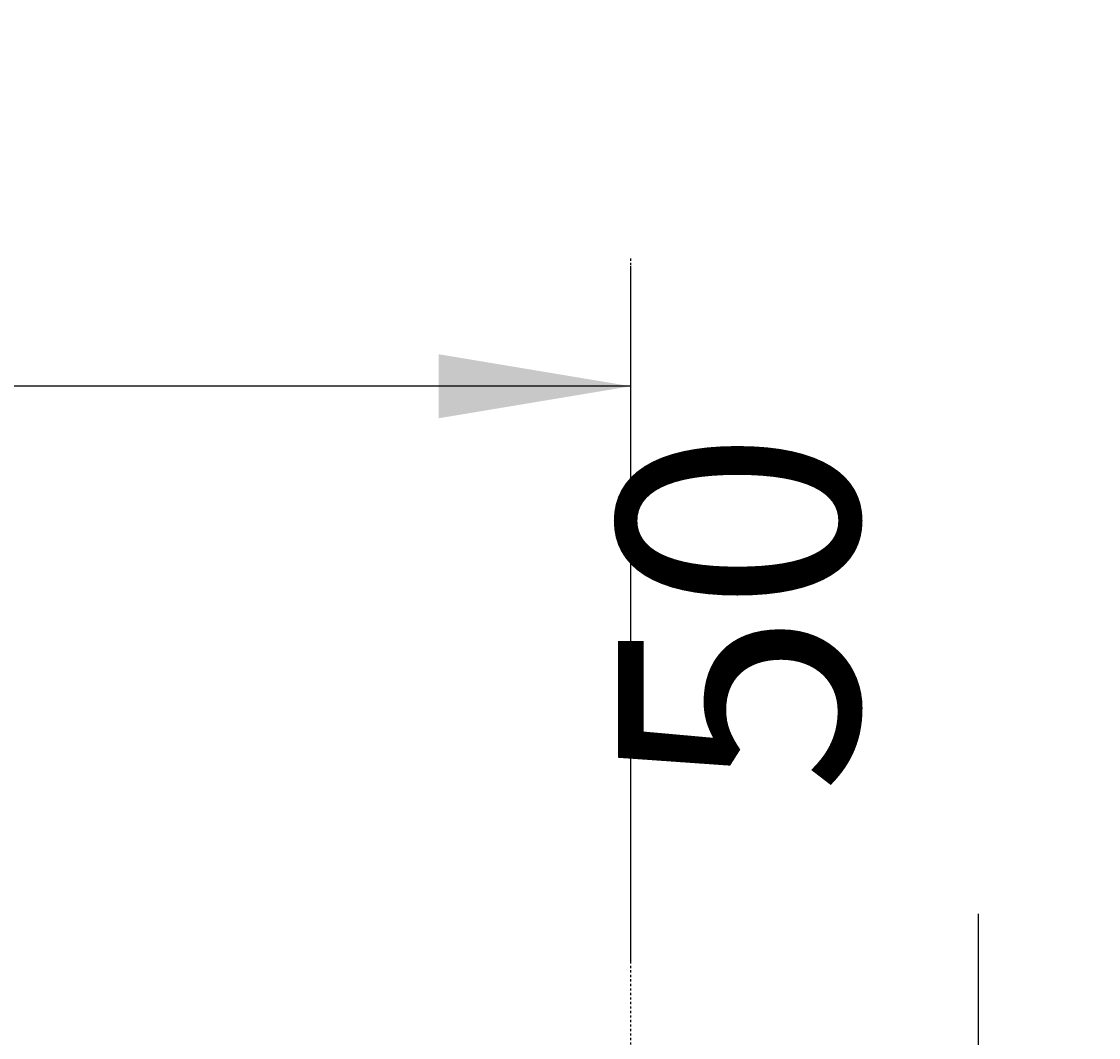
# Model space of a CAD drawing. Extents: x -6059 to -2136, y 48 to 2786.
# Drawn here: x -2689 to -2509, y 1252 to 1421 of the extents above; entities that cross this region are included whole.
import ezdxf

# ---------------------------------------------------------------- set-up
doc = ezdxf.new("R2010")
doc.units = 0
doc.header["$LTSCALE"] = 3
doc.header["$MEASUREMENT"] = 0
doc.linetypes.add('VERDECKT', pattern=[0.25, 0.125, -0.125])
doc.layers.add('LAYER01', color=7, linetype='CONTINUOUS')
doc.dimstyles.get("Standard").update_dxf_attribs({"dimtxt": 0.18, "dimasz": 0.18, "dimexe": 0.18, "dimexo": 0.0625, "dimgap": 0.09, "dimtad": 0, "dimtih": 1, "dimtoh": 1, "dimdec": 4, "dimzin": 0, "dimdsep": 46, "dimtxsty": 'Standard', "dimcen": 0.09, "dimadec": 0, "dimazin": 0, "dimtfac": 1, "dimtdec": 4, "dimtofl": 0, "dimtmove": 0, "dimatfit": 3, "dimfxl": 1, "dimtolj": 1, "dimtzin": 0, "dimarcsym": 0})

# ---------------------------------------------------------------- blocks, each defined once
blk = doc.blocks.new('*D19')
at = {"layer": 'LAYER01', "color": 7}
for p, q in [((-3107.834465, 1264.582689), (-3107.834465, 1380.43152)), ((-2587.344787, 1264.582689), (-2587.344787, 1380.43152)), ((-2587.344787, 1360.43152), (-3107.834465, 1360.43152))]:
    blk.add_line(p, q, dxfattribs=at)
for p in [(-3107.834465, 1360.43152), (-3107.834465, 1248.582689), (-2587.344787, 1248.582689)]:
    blk.add_point(p, dxfattribs=at)
for points in [[(-3075.834465, 1365.76464), (-3107.834465, 1360.43152), (-3075.834465, 1355.0984)], [(-2619.344787, 1365.76464), (-2587.344787, 1360.43152), (-2619.344787, 1355.0984)]]:
    blk.add_solid(points, dxfattribs=at)
at = {"layer": 'LAYER01', "color": 7, "linetype": 'VERDECKT'}
blk.add_text('520', height=40, dxfattribs=at).set_placement((-2877.869877, 1380.43152))
blk = doc.blocks.new('*D23')
at = {"layer": 'LAYER01', "color": 7}
for p, q in [((-2529.457888, 1208.582689), (-2529.457888, 1272.582689)), ((-2562.764787, 1208.582689), (-2509.457888, 1208.582689)), ((-2562.764787, 1158.582689), (-2509.457888, 1158.582689)), ((-2529.457888, 1158.582689), (-2529.457888, 1094.582689))]:
    blk.add_line(p, q, dxfattribs=at)
for p in [(-2578.764787, 1208.582689), (-2529.457888, 1208.582689), (-2578.764787, 1158.582689)]:
    blk.add_point(p, dxfattribs=at)
for points in [[(-2524.124768, 1240.582689), (-2529.457888, 1208.582689), (-2534.791008, 1240.582689)], [(-2524.124768, 1126.582689), (-2529.457888, 1158.582689), (-2534.791008, 1126.582689)]]:
    blk.add_solid(points, dxfattribs=at)
at = {"layer": 'LAYER01', "color": 7, "linetype": 'VERDECKT'}
blk.add_text('50', height=40, rotation=90, dxfattribs=at).set_placement((-2549.457888, 1292.582689))

msp = doc.modelspace()

# ---------------------------------------------------------------- linework, layer by layer
at = {"layer": 'LAYER01', "color": 7, "linetype": 'VERDECKT'}
msp.add_line((-2587.344787, 1248.582689), (-2587.344787, 1382.01055), dxfattribs=at)

# ---------------------------------------------------------------- dimensions: what is measured, and where the dimension line sits
at = {"layer": 'LAYER01', "color": 7}
dim = msp.add_linear_dim(base=(-3107.834465, 1360.43152), p1=(-2587.344787, 1248.582689), p2=(-3107.834465, 1248.582689), dimstyle='Standard', dxfattribs=at)
dim.commit()
dim.dimension.update_dxf_attribs({"geometry": '*D19', "text_midpoint": (-2843.686698, 1400.43152)})
dim = msp.add_linear_dim(base=(-2529.457888, 1208.582689), p1=(-2578.764787, 1158.582689), p2=(-2578.764787, 1208.582689), angle=90, dimstyle='Standard', dxfattribs=at)
dim.commit()
dim.dimension.update_dxf_attribs({"geometry": '*D23', "text_midpoint": (-2569.457888, 1315.371475), "text_rotation": 90})

doc.saveas('drawing.dxf')
